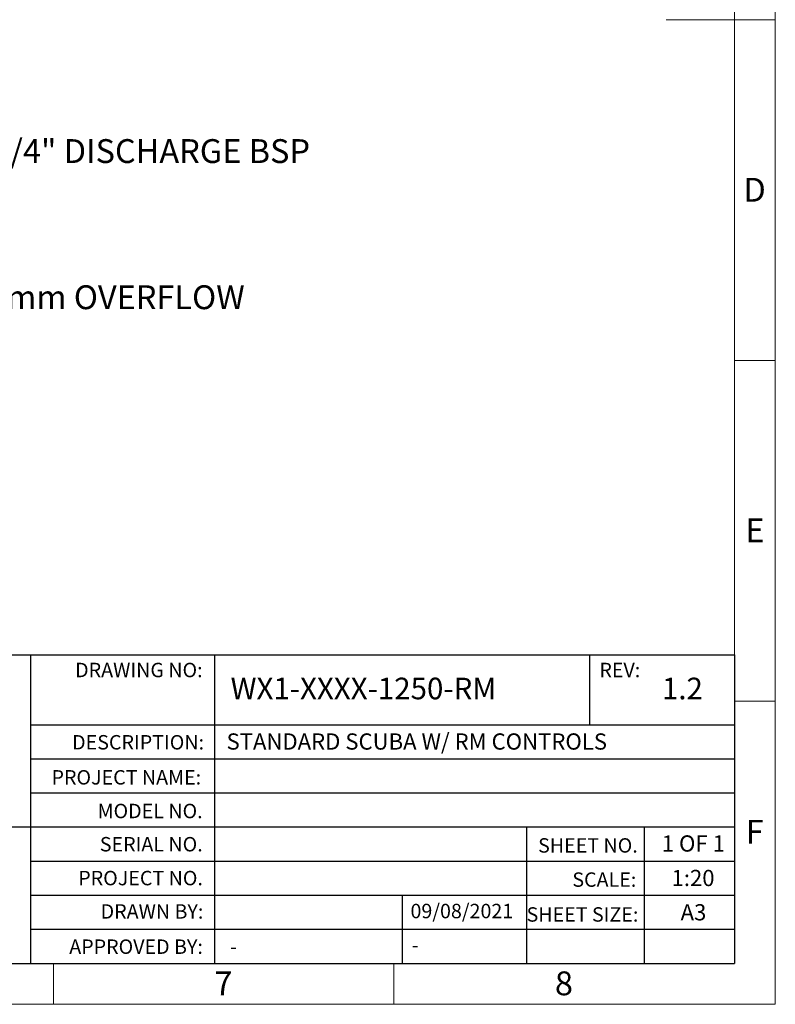
# Model space of a CAD drawing. Units: millimetres. Extents: x 80 to 8320, y 80 to 5860.
# Drawn here: x 6101 to 8320, y 80 to 2971 of the extents above; entities that cross this region are included whole.
import ezdxf

# ---------------------------------------------------------------- set-up
doc = ezdxf.new("R2010")
doc.units = ezdxf.units.MM
doc.header["$LTSCALE"] = 20
for name, color, linetype in [('FORMAT', 7, 'Continuous'), ('SHEET_FORMAT_LINES', 8, 'Continuous'), ('SHEET_FORMAT_TEXT', 7, 'Continuous')]:
    doc.layers.add(name, color=color, linetype=linetype)
doc.styles.add('SLDTEXTSTYLE0', font='TXT', dxfattribs={"width": 0.75})
doc.styles.add('SLDTEXTSTYLE1', font='TXT', dxfattribs={"width": 0.666667})

# ---------------------------------------------------------------- blocks, each defined once
blk = doc.blocks.new('SW_NOTE_0_5')
at = {"layer": 'FORMAT', "color": 0, "insert": (12, 37.9), "char_height": 70, "attachment_point": 1, "style": 'SLDTEXTSTYLE0'}
blk.add_mtext('50mm OVERFLOW', dxfattribs=at)
blk = doc.blocks.new('SW_NOTE_0_6')
at = {"layer": 'FORMAT', "color": 0, "insert": (13.5, 37.1), "char_height": 70, "attachment_point": 1, "style": 'SLDTEXTSTYLE0'}
blk.add_mtext('1 1/4" DISCHARGE BSP', dxfattribs=at)

msp = doc.modelspace()

# ---------------------------------------------------------------- linework, layer by layer
at = {"layer": 'FORMAT', "color": 7, "lineweight": 25}
for p, q in [((4447.2, 1106.4), (8200, 1106.4)), ((8200, 1106.4), (8200, 200)), ((4447.2, 200), (8200, 200))]:
    msp.add_line(p, q, dxfattribs=at)
at = {"layer": 'FORMAT', "color": 7, "linetype": 'Continuous', "lineweight": 25}
msp.add_line((6132.8, 1106.4), (6132.8, 200), dxfattribs=at)
at = {"layer": 'FORMAT', "color": 9, "linetype": 'Continuous'}
for p, q in [((6673.9, 200), (6673.9, 1106.4)), ((7223.9, 400), (7223.9, 200))]:
    msp.add_line(p, q, dxfattribs=at)
at = {"layer": 'FORMAT', "color": 9}
msp.add_line((7774.1, 1106.4), (7774.1, 900), dxfattribs=at)
at = {"layer": 'SHEET_FORMAT_LINES', "color": 7, "linetype": 'Continuous', "lineweight": 18}
for p, q in [((8320, 5860), (8320, 80)), ((8200, 5740), (8200, 200)), ((8300, 2970), (8000, 2970)), ((8200, 2970), (8320, 2970)), ((8200, 1970), (8320, 1970)), ((8200, 970), (8320, 970)), ((8200, 200), (200, 200)), ((6200, 200), (6200, 80)), ((7200, 200), (7200, 80)), ((8320, 80), (80, 80))]:
    msp.add_line(p, q, dxfattribs=at)
at = {"layer": 'SHEET_FORMAT_LINES', "color": 7, "linetype": 'Continuous', "lineweight": 25}
msp.add_line((8200, 900), (6132.8, 900), dxfattribs=at)
at = {"layer": 'SHEET_FORMAT_LINES', "color": 9, "linetype": 'Continuous'}
for p, q in [((8200, 800), (6132.8, 800)), ((8200, 700), (6132.8, 700)), ((8200, 600), (4447.2, 600)), ((7590, 200), (7590, 600)), ((7936.1, 200), (7936.1, 598.5)), ((6132.8, 500), (8200, 500)), ((6132.8, 400), (8200, 400)), ((8200, 300), (6132.8, 300))]:
    msp.add_line(p, q, dxfattribs=at)
at = {"layer": 'SHEET_FORMAT_LINES'}
for p, q in [((4447.2, 200), (6132.8, 200)), ((6132.8, 200), (7530.8, 200)), ((7530.8, 200), (7800, 200))]:
    msp.add_line(p, q, dxfattribs=at)

# ---------------------------------------------------------------- block references
at = {"layer": 'FORMAT', "color": 7}
for name, p in [('SW_NOTE_0_6', (5932.4, 2583)), ('SW_NOTE_0_5', (5943.9, 2153.1))]:
    msp.add_blockref(name, p, dxfattribs=at)

# ---------------------------------------------------------------- texts
at = {"layer": 'FORMAT', "color": 7, "attachment_point": 1, "style": 'SLDTEXTSTYLE0'}
for s, insert, char_height in [('STANDARD SCUBA W/ RM CONTROLS', (6708.6, 875.4), 47.625), ('-', (6718.7, 270.4), 42.3), ('-', (7252.1, 275), 42.3)]:
    msp.add_mtext(s, dxfattribs=dict(at, insert=insert, char_height=char_height))
at = {"layer": 'SHEET_FORMAT_LINES', "char_height": 70, "attachment_point": 2, "style": 'SLDTEXTSTYLE0'}
for s, insert in [('D', (8259.2, 2506.5)), ('E', (8260.1, 1506.5)), ('F', (8259.3, 621.5)), ('7', (6699.3, 176.5)), ('8', (7699.3, 176.5))]:
    msp.add_mtext(s, dxfattribs=dict(at, insert=insert))
at = {"layer": 'SHEET_FORMAT_TEXT'}
for s, insert, char_height, attachment_point, style in [('DRAWING NO:', (6638.3, 1082.7), 42.333, 3, 'SLDTEXTSTYLE0'), ('REV:', (7803.4, 1082.7), 42.33, 1, 'SLDTEXTSTYLE0'), ('WX1-XXXX-1250-RM', (6720.5, 1039), 63.5, 1, 'SLDTEXTSTYLE0'), ('1.2', (8047.2, 1039), 63.5, 2, 'SLDTEXTSTYLE0'), ('DESCRIPTION:', (6642.5, 870.5), 42.333, 3, 'SLDTEXTSTYLE0'), ('PROJECT NAME:', (6633.9, 767.6), 42.333, 3, 'SLDTEXTSTYLE0'), ('MODEL NO.', (6638.4, 668.7), 42.33, 3, 'SLDTEXTSTYLE0'), ('SERIAL NO.', (6638.6, 571.2), 42.33, 3, 'SLDTEXTSTYLE0'), ('SHEET NO.', (7916.1, 567.7), 42.33, 3, 'SLDTEXTSTYLE0'), ('1 OF 1', (8079.3, 576), 47.62, 2, 'SLDTEXTSTYLE1'), ('PROJECT NO.', (6639.2, 471.8), 42.333, 3, 'SLDTEXTSTYLE0'), ('SCALE:', (7911.8, 467.3), 42.33, 3, 'SLDTEXTSTYLE0'), ('1:20', (8078.5, 474.7), 47.62, 2, 'SLDTEXTSTYLE0'), ('09/08/2021', (7248.7, 375), 42.33, 1, 'SLDTEXTSTYLE0'), ('DRAWN BY:', (6640.5, 373.8), 42.33, 3, 'SLDTEXTSTYLE0'), ('SHEET SIZE:', (7917.9, 365), 42.333, 3, 'SLDTEXTSTYLE0'), ('A3', (8079.7, 374), 47.62, 2, 'SLDTEXTSTYLE0'), ('APPROVED BY:', (6639.1, 270.4), 42.333, 3, 'SLDTEXTSTYLE0')]:
    msp.add_mtext(s, dxfattribs=dict(at, insert=insert, char_height=char_height, attachment_point=attachment_point, style=style))

doc.saveas('drawing.dxf')
